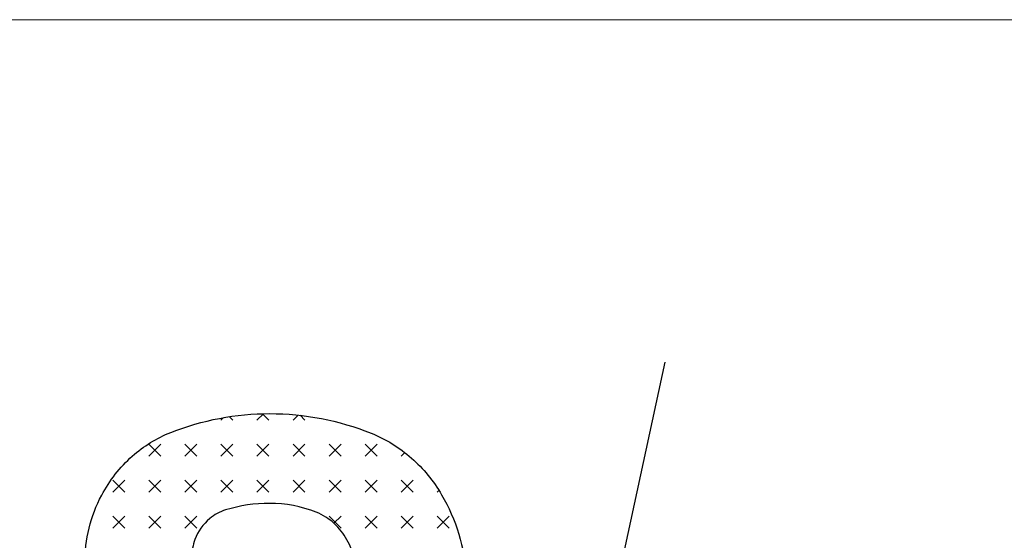
# Model space of a CAD drawing. Units: millimetres. Extents: x -165 to 132, y 155 to 575.
# Drawn here: x 68 to 80, y 199 to 205 of the extents above; entities that cross this region are included whole.
import ezdxf

# ---------------------------------------------------------------- set-up
doc = ezdxf.new("R2010")
doc.units = ezdxf.units.MM
doc.header["$LTSCALE"] = 5
doc.linetypes.add('AUSGEZOGEN', pattern=[0])
doc.layers.add('RAHMEN', color=18, linetype='Continuous')
doc.layers.add('RAHMENSCHRIFT', color=18, linetype='Continuous')

# ---------------------------------------------------------------- blocks, each defined once
blk = doc.blocks.new('*X1')
at = {"layer": 'RAHMENSCHRIFT', "color": 8, "linetype": 'AUSGEZOGEN', "lineweight": 18}
for p, q in [((70.781, 200.606), (70.811, 200.636)), ((70.923, 200.606), (70.882, 200.647)), ((71.206, 200.606), (71.281, 200.682)), ((71.347, 200.606), (71.272, 200.682)), ((71.63, 200.606), (71.689, 200.665)), ((71.771, 200.606), (71.715, 200.663)), ((69.933, 200.182), (70.074, 200.323)), ((70.074, 200.182), (69.933, 200.323)), ((70.357, 200.182), (70.499, 200.323)), ((70.499, 200.182), (70.357, 200.323)), ((70.781, 200.182), (70.923, 200.323)), ((70.923, 200.182), (70.781, 200.323)), ((71.206, 200.182), (71.347, 200.323)), ((71.347, 200.182), (71.206, 200.323)), ((71.63, 200.182), (71.771, 200.323)), ((71.771, 200.182), (71.63, 200.323)), ((72.054, 200.182), (72.196, 200.323)), ((72.196, 200.182), (72.054, 200.323)), ((72.478, 200.182), (72.62, 200.323)), ((72.62, 200.182), (72.478, 200.323)), ((72.903, 200.182), (72.946, 200.225)), ((69.509, 199.758), (69.65, 199.899)), ((69.65, 199.758), (69.509, 199.899)), ((69.933, 199.758), (70.074, 199.899)), ((70.074, 199.758), (69.933, 199.899)), ((70.357, 199.758), (70.499, 199.899)), ((70.499, 199.758), (70.357, 199.899)), ((70.781, 199.758), (70.923, 199.899)), ((70.923, 199.758), (70.781, 199.899)), ((71.206, 199.758), (71.347, 199.899)), ((71.347, 199.758), (71.206, 199.899)), ((71.63, 199.758), (71.771, 199.899)), ((71.771, 199.758), (71.63, 199.899)), ((72.054, 199.758), (72.196, 199.899)), ((72.196, 199.758), (72.054, 199.899)), ((72.478, 199.758), (72.62, 199.899)), ((72.62, 199.758), (72.478, 199.899)), ((72.903, 199.758), (73.044, 199.899)), ((73.044, 199.758), (72.903, 199.899)), ((73.327, 199.758), (73.348, 199.778)), ((69.509, 199.333), (69.65, 199.475)), ((69.65, 199.333), (69.509, 199.475)), ((69.933, 199.333), (70.074, 199.475)), ((70.074, 199.333), (69.933, 199.475)), ((70.357, 199.333), (70.499, 199.475)), ((70.499, 199.333), (70.357, 199.475)), ((72.196, 199.333), (72.054, 199.475)), ((72.112, 199.392), (72.196, 199.475)), ((72.478, 199.333), (72.62, 199.475)), ((72.62, 199.333), (72.478, 199.475)), ((72.903, 199.333), (73.044, 199.475)), ((73.044, 199.333), (72.903, 199.475)), ((73.327, 199.333), (73.468, 199.475)), ((73.468, 199.333), (73.327, 199.475))]:
    blk.add_line(p, q, dxfattribs=at)

msp = doc.modelspace()

# ---------------------------------------------------------------- linework, layer by layer
at = {"layer": 'RAHMEN', "color": 18, "linetype": 'AUSGEZOGEN', "lineweight": 18}
msp.add_line((127.169, 205.319), (-57.831, 205.319), dxfattribs=at)
at = {"layer": 'RAHMENSCHRIFT', "color": 18, "linetype": 'AUSGEZOGEN', "lineweight": 25}
msp.add_line((76.008, 201.29), (74.39, 193.83), dxfattribs=at)
for points in [[(69.179, 198.923, -0.122853), (69.378, 199.724, -0.088216), (69.738, 200.182, -0.089134), (70.192, 200.462, -0.093845), (71.357, 200.683, -0.095348), (72.548, 200.453, -0.08635), (73.024, 200.16, -0.079457), (73.378, 199.729, -0.115926), (73.673, 198.769)], [(72.413, 198.715, 0.100748), (72.264, 199.198, 0.082361), (72.113, 199.391, 0.091761), (71.904, 199.522, 0.094414), (71.355, 199.627, 0.073823), (70.837, 199.55, 0.102018), (70.65, 199.448, 0.128456), (70.475, 199.201, 0.089828), (70.439, 198.997, 0.09038)]]:
    msp.add_lwpolyline(points, format="xyb", dxfattribs=at)

# ---------------------------------------------------------------- block references
msp.add_blockref('*X1', (0, 0))

doc.saveas('drawing.dxf')
